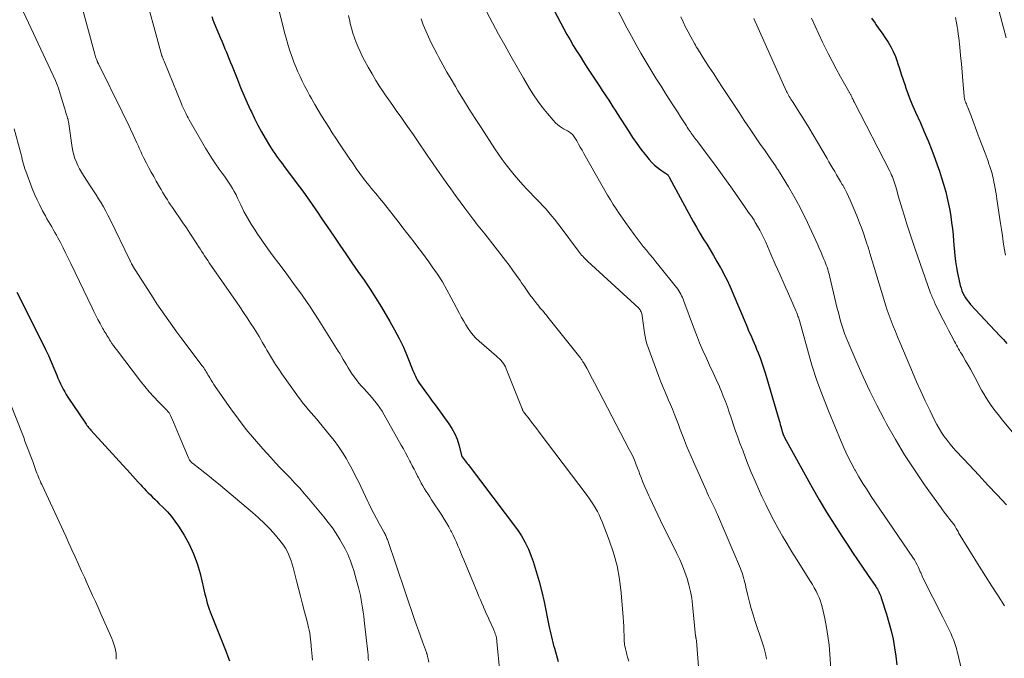
# Model space of a CAD drawing. Units: feet. Extents: x 1930000 to 1935042, y 564996 to 570000.
# Drawn here: x 1930570 to 1930743, y 567193 to 567306 of the extents above; entities that cross this region are included whole.
import ezdxf

# ---------------------------------------------------------------- set-up
doc = ezdxf.new("R2010")
doc.units = ezdxf.units.FT
doc.header["$LTSCALE"] = 100
doc.header["$MEASUREMENT"] = 0
doc.layers.add('CONTOUR INDEX', color=32, linetype='Continuous', lineweight=25)
doc.layers.add('CONTOUR INTERMEDIATE', color=40, linetype='Continuous', lineweight=15)

msp = doc.modelspace()

# ---------------------------------------------------------------- linework, layer by layer
at = {"layer": 'CONTOUR INDEX', "flags": 128}
for points, elevation in [([(1930663.41, 567308.63), (1930665.33, 567304.92), (1930665.86, 567303.93), (1930666.39, 567302.95), (1930666.95, 567301.98), (1930667.52, 567301.01), (1930668.1, 567300.06), (1930668.69, 567299.11), (1930669.29, 567298.16), (1930669.9, 567297.22), (1930672.22, 567293.7), (1930672.59, 567293.12), (1930672.97, 567292.55), (1930673.34, 567291.97), (1930673.72, 567291.4), (1930674.09, 567290.82), (1930674.46, 567290.25), (1930674.83, 567289.67), (1930675.2, 567289.09), (1930677.24, 567285.89), (1930677.92, 567284.85), (1930678.63, 567283.83), (1930679.36, 567282.84), (1930680.12, 567281.86), (1930680.82, 567280.99), (1930681.27, 567280.48), (1930681.75, 567280), (1930682.27, 567279.57), (1930682.81, 567279.17), (1930683.85, 567278.49), (1930683.9, 567278.45), (1930683.95, 567278.42), (1930683.99, 567278.38), (1930684.04, 567278.34), (1930684.09, 567278.3), (1930684.13, 567278.26), (1930684.16, 567278.21), (1930684.2, 567278.16), (1930684.23, 567278.11), (1930684.27, 567278.03), (1930684.32, 567277.95), (1930684.36, 567277.87), (1930684.4, 567277.79), (1930688.55, 567270.13), (1930689.11, 567269.11), (1930689.69, 567268.1), (1930690.29, 567267.1), (1930690.91, 567266.12), (1930691.52, 567265.13), (1930692.13, 567264.13), (1930692.71, 567263.13), (1930693.29, 567262.11), (1930693.36, 567261.99), (1930693.94, 567260.9), (1930694.49, 567259.8), (1930695.01, 567258.68), (1930695.5, 567257.55), (1930697.81, 567252.02), (1930698.04, 567251.48), (1930698.27, 567250.94), (1930698.51, 567250.4), (1930698.74, 567249.86), (1930698.98, 567249.32), (1930699.22, 567248.78), (1930699.45, 567248.23), (1930699.67, 567247.69), (1930699.93, 567247.05), (1930700.27, 567246.19), (1930700.59, 567245.31), (1930700.88, 567244.43), (1930701.16, 567243.54), (1930703.61, 567235.19), (1930703.72, 567234.83), (1930703.82, 567234.48), (1930703.92, 567234.12), (1930704.02, 567233.76), (1930704.17, 567233.22), (1930704.19, 567233.13), (1930704.22, 567233.04), (1930704.25, 567232.96), (1930704.28, 567232.88), (1930704.31, 567232.79), (1930704.34, 567232.71), (1930704.37, 567232.63), (1930704.41, 567232.54), (1930704.45, 567232.45), (1930704.49, 567232.37), (1930704.54, 567232.29), (1930704.58, 567232.2), (1930709.42, 567223.42), (1930710.65, 567221.25), (1930711.92, 567219.1), (1930713.24, 567216.98), (1930714.59, 567214.89), (1930715.64, 567213.31), (1930716.5, 567212.02), (1930717.37, 567210.73), (1930718.24, 567209.45), (1930719.11, 567208.17), (1930720.55, 567206.08), (1930720.7, 567205.85), (1930720.85, 567205.61), (1930720.98, 567205.37), (1930721.11, 567205.12), (1930721.23, 567204.87), (1930721.34, 567204.62), (1930721.44, 567204.36), (1930721.53, 567204.09), (1930722.45, 567201.23), (1930722.88, 567199.77), (1930723.27, 567198.31), (1930723.59, 567196.82), (1930723.87, 567195.33), (1930724.09, 567193.82), (1930724.28, 567192.31)], 1100), ([(1930604.1, 567306.07), (1930604.32, 567305.49), (1930604.55, 567304.92), (1930605.66, 567302.28), (1930605.92, 567301.67), (1930606.17, 567301.06), (1930606.42, 567300.45), (1930606.67, 567299.83), (1930606.92, 567299.22), (1930607.17, 567298.61), (1930607.42, 567298), (1930607.66, 567297.38), (1930608.61, 567295.02), (1930609.17, 567293.66), (1930609.74, 567292.31), (1930610.32, 567290.97), (1930610.92, 567289.64), (1930611.06, 567289.35), (1930611.62, 567288.17), (1930612.21, 567287), (1930612.83, 567285.86), (1930613.48, 567284.73), (1930614.23, 567283.45), (1930614.53, 567282.97), (1930614.83, 567282.5), (1930615.15, 567282.03), (1930615.48, 567281.58), (1930615.82, 567281.12), (1930616.16, 567280.67), (1930616.5, 567280.22), (1930616.83, 567279.77), (1930619.51, 567276.18), (1930620.07, 567275.42), (1930620.62, 567274.66), (1930621.17, 567273.89), (1930621.71, 567273.12), (1930622.24, 567272.34), (1930622.77, 567271.57), (1930623.3, 567270.79), (1930623.82, 567270.01), (1930625.5, 567267.52), (1930626.55, 567265.97), (1930627.61, 567264.42), (1930628.68, 567262.88), (1930629.75, 567261.34), (1930630.82, 567259.8), (1930631.86, 567258.24), (1930632.87, 567256.66), (1930633.85, 567255.06), (1930635.34, 567252.6), (1930636.18, 567251.11), (1930636.98, 567249.6), (1930637.71, 567248.06), (1930638.38, 567246.49), (1930639.4, 567243.97), (1930639.53, 567243.64), (1930639.67, 567243.31), (1930639.82, 567242.99), (1930639.97, 567242.66), (1930640.14, 567242.34), (1930640.31, 567242.03), (1930640.51, 567241.73), (1930640.71, 567241.44), (1930641.28, 567240.66), (1930641.78, 567239.98), (1930642.28, 567239.3), (1930642.77, 567238.62), (1930643.27, 567237.94), (1930645.67, 567234.64), (1930646.24, 567233.77), (1930646.74, 567232.86), (1930647.13, 567231.9), (1930647.46, 567230.91), (1930647.99, 567228.9), (1930648.03, 567228.8), (1930648.39, 567228.34), (1930648.56, 567228.12), (1930648.73, 567227.9), (1930648.91, 567227.67), (1930649.08, 567227.45), (1930657.7, 567216.02), (1930658.43, 567214.94), (1930659.1, 567213.81), (1930659.65, 567212.63), (1930660.13, 567211.41), (1930660.46, 567210.43), (1930661.02, 567208.68), (1930661.53, 567206.92), (1930661.98, 567205.14), (1930662.39, 567203.35), (1930663.25, 567199.21), (1930663.36, 567198.71), (1930663.47, 567198.21), (1930663.58, 567197.72), (1930663.69, 567197.22), (1930663.81, 567196.73), (1930663.94, 567196.23), (1930664.07, 567195.74), (1930664.2, 567195.25), (1930664.86, 567192.91)], 1120), ([(1930719.83, 567305.8), (1930720.43, 567304.91), (1930720.58, 567304.7), (1930721.12, 567303.92), (1930721.66, 567303.15), (1930722.19, 567302.36), (1930722.71, 567301.57), (1930723.2, 567300.77), (1930723.63, 567299.94), (1930724, 567299.07), (1930724.32, 567298.19), (1930724.39, 567297.98), (1930724.71, 567296.97), (1930725.03, 567295.96), (1930725.36, 567294.96), (1930725.7, 567293.96), (1930725.79, 567293.71), (1930726.19, 567292.59), (1930726.61, 567291.48), (1930727.07, 567290.38), (1930727.54, 567289.29), (1930728.38, 567287.42), (1930729.07, 567285.85), (1930729.74, 567284.26), (1930730.37, 567282.66), (1930730.98, 567281.06), (1930731.34, 567280.08), (1930731.74, 567278.95), (1930732.11, 567277.81), (1930732.46, 567276.66), (1930732.78, 567275.51), (1930732.83, 567275.3), (1930733.09, 567274.24), (1930733.33, 567273.17), (1930733.53, 567272.1), (1930733.71, 567271.02), (1930733.86, 567269.93), (1930734, 567268.85), (1930734.12, 567267.76), (1930734.22, 567266.67), (1930734.45, 567264.16), (1930734.57, 567263.12), (1930734.71, 567262.07), (1930734.9, 567261.03), (1930735.13, 567260), (1930735.39, 567258.87), (1930735.52, 567258.42), (1930735.67, 567257.97), (1930735.86, 567257.53), (1930736.07, 567257.11), (1930736.32, 567256.7), (1930736.58, 567256.31), (1930736.87, 567255.94), (1930737.18, 567255.58), (1930742.34, 567250.07), (1930742.96, 567249.41), (1930743.57, 567248.74)], 1080), ([(1930569.94, 567257.74), (1930574.43, 567248.77), (1930574.96, 567247.68), (1930575.47, 567246.59), (1930575.95, 567245.49), (1930576.42, 567244.37), (1930576.92, 567243.14), (1930577.13, 567242.64), (1930577.34, 567242.15), (1930577.57, 567241.65), (1930577.81, 567241.17), (1930578.05, 567240.69), (1930578.32, 567240.22), (1930578.59, 567239.75), (1930578.89, 567239.3), (1930581.83, 567234.89), (1930581.96, 567234.71), (1930582.08, 567234.53), (1930582.21, 567234.35), (1930582.35, 567234.17), (1930582.48, 567234), (1930582.62, 567233.83), (1930582.76, 567233.66), (1930582.91, 567233.5), (1930589.81, 567225.94), (1930590.28, 567225.42), (1930590.74, 567224.91), (1930591.21, 567224.4), (1930591.67, 567223.89), (1930591.9, 567223.64), (1930592.26, 567223.26), (1930592.62, 567222.88), (1930592.98, 567222.5), (1930593.35, 567222.13), (1930593.72, 567221.76), (1930594.1, 567221.4), (1930594.47, 567221.03), (1930594.84, 567220.66), (1930595.61, 567219.91), (1930596.33, 567219.15), (1930597.02, 567218.35), (1930597.65, 567217.51), (1930598.25, 567216.64), (1930599.24, 567215.07), (1930600.14, 567213.47), (1930600.93, 567211.82), (1930601.56, 567210.09), (1930602.07, 567208.33), (1930602.67, 567205.77), (1930602.79, 567205.24), (1930602.92, 567204.72), (1930603.05, 567204.19), (1930603.18, 567203.67), (1930603.33, 567203.15), (1930603.49, 567202.63), (1930603.66, 567202.12), (1930603.85, 567201.61), (1930606.62, 567194.6), (1930606.93, 567193.8), (1930607.24, 567193)], 1140)]:
    msp.add_lwpolyline(points, dxfattribs=dict(at, elevation=elevation))
at = {"layer": 'CONTOUR INTERMEDIATE', "flags": 128}
for points, elevation in [([(1930591.89, 567311.86), (1930595.37, 567299.2), (1930595.38, 567299.18), (1930595.38, 567299.17), (1930595.39, 567299.15), (1930595.39, 567299.14), (1930595.41, 567299.07), (1930595.42, 567299.06), (1930595.42, 567299.04), (1930595.43, 567299.02), (1930595.44, 567299.01), (1930595.53, 567298.78), (1930595.58, 567298.64), (1930595.63, 567298.51), (1930595.69, 567298.38), (1930595.74, 567298.25), (1930598.78, 567290.79), (1930598.94, 567290.43), (1930599.09, 567290.06), (1930599.25, 567289.7), (1930599.42, 567289.34), (1930599.59, 567288.99), (1930599.77, 567288.63), (1930599.96, 567288.29), (1930600.15, 567287.94), (1930603.02, 567282.99), (1930603.58, 567282.05), (1930604.17, 567281.13), (1930604.78, 567280.22), (1930605.41, 567279.33), (1930605.95, 567278.6), (1930606.32, 567278.08), (1930606.69, 567277.55), (1930607.05, 567277.02), (1930607.41, 567276.48), (1930607.74, 567275.93), (1930608.06, 567275.37), (1930608.36, 567274.8), (1930608.65, 567274.22), (1930609.19, 567273.05), (1930609.76, 567271.9), (1930610.36, 567270.77), (1930611.02, 567269.67), (1930611.71, 567268.58), (1930612.09, 567268.02), (1930613, 567266.68), (1930613.94, 567265.35), (1930614.9, 567264.04), (1930615.87, 567262.74), (1930616.96, 567261.3), (1930618.47, 567259.27), (1930619.94, 567257.21), (1930621.36, 567255.12), (1930622.74, 567253), (1930626.3, 567247.39), (1930626.6, 567246.9), (1930626.89, 567246.42), (1930627.17, 567245.93), (1930627.45, 567245.44), (1930627.73, 567244.94), (1930628.02, 567244.46), (1930628.33, 567243.98), (1930628.64, 567243.51), (1930629.1, 567242.87), (1930629.51, 567242.32), (1930629.93, 567241.77), (1930630.38, 567241.25), (1930630.85, 567240.74), (1930631.32, 567240.23), (1930631.79, 567239.71), (1930632.23, 567239.19), (1930632.67, 567238.65), (1930632.72, 567238.59), (1930633.16, 567238.01), (1930633.58, 567237.42), (1930633.97, 567236.81), (1930634.34, 567236.18), (1930637.33, 567230.9), (1930637.72, 567230.2), (1930638.11, 567229.5), (1930638.48, 567228.79), (1930638.85, 567228.08), (1930638.95, 567227.88), (1930639.26, 567227.27), (1930639.58, 567226.66), (1930639.89, 567226.05), (1930640.21, 567225.43), (1930640.32, 567225.23), (1930640.59, 567224.72), (1930640.86, 567224.22), (1930641.15, 567223.73), (1930641.44, 567223.23), (1930641.73, 567222.75), (1930642.04, 567222.26), (1930642.34, 567221.78), (1930642.66, 567221.3), (1930644.47, 567218.56), (1930644.89, 567217.89), (1930645.29, 567217.23), (1930645.68, 567216.54), (1930646.05, 567215.86), (1930646.16, 567215.65), (1930646.46, 567215.05), (1930646.75, 567214.45), (1930647.02, 567213.84), (1930647.28, 567213.23), (1930647.53, 567212.61), (1930647.78, 567211.99), (1930648.03, 567211.37), (1930648.29, 567210.75), (1930650.72, 567204.93), (1930650.97, 567204.33), (1930651.22, 567203.73), (1930651.48, 567203.13), (1930651.74, 567202.53), (1930651.78, 567202.44), (1930652.02, 567201.89), (1930652.26, 567201.33), (1930652.51, 567200.78), (1930652.76, 567200.23), (1930653.5, 567198.58), (1930653.59, 567198.38), (1930653.67, 567198.17), (1930653.75, 567197.97), (1930653.83, 567197.76), (1930653.91, 567197.55), (1930653.94, 567197.45), (1930653.97, 567197.34), (1930654, 567197.24), (1930654.02, 567197.14), (1930654.04, 567197.04), (1930654.06, 567196.89), (1930654.09, 567196.73), (1930654.1, 567196.58), (1930654.12, 567196.43), (1930654.65, 567191.02)], 1124), ([(1930741.16, 567311.02), (1930742.96, 567304.09), (1930743.42, 567302.38)], 1072), ([(1930580.86, 567309.64), (1930583.6, 567299.48), (1930583.66, 567299.26), (1930583.73, 567299.04), (1930583.8, 567298.82), (1930583.88, 567298.6), (1930583.99, 567298.3), (1930584.02, 567298.23), (1930584.04, 567298.17), (1930584.07, 567298.1), (1930584.1, 567298.04), (1930584.13, 567297.97), (1930584.16, 567297.91), (1930584.19, 567297.84), (1930584.22, 567297.78), (1930588.38, 567289.35), (1930588.87, 567288.35), (1930589.36, 567287.35), (1930589.83, 567286.35), (1930590.31, 567285.34), (1930590.92, 567284.03), (1930591.08, 567283.68), (1930591.24, 567283.33), (1930591.4, 567282.98), (1930591.55, 567282.62), (1930591.7, 567282.27), (1930591.86, 567281.92), (1930592.03, 567281.58), (1930592.2, 567281.23), (1930592.67, 567280.34), (1930593.08, 567279.56), (1930593.5, 567278.77), (1930593.93, 567278), (1930594.37, 567277.22), (1930594.96, 567276.19), (1930595.22, 567275.73), (1930595.49, 567275.27), (1930595.76, 567274.81), (1930596.04, 567274.36), (1930596.32, 567273.91), (1930596.6, 567273.46), (1930596.9, 567273.02), (1930597.2, 567272.58), (1930597.82, 567271.68), (1930598.44, 567270.79), (1930599.04, 567269.9), (1930599.65, 567269), (1930600.24, 567268.1), (1930601.51, 567266.18), (1930601.79, 567265.76), (1930602.06, 567265.35), (1930602.32, 567264.93), (1930602.59, 567264.51), (1930602.86, 567264.09), (1930603.13, 567263.68), (1930603.4, 567263.26), (1930603.68, 567262.86), (1930608.38, 567256.06), (1930609.02, 567255.12), (1930609.66, 567254.18), (1930610.29, 567253.24), (1930610.91, 567252.3), (1930611.55, 567251.32), (1930611.84, 567250.86), (1930612.13, 567250.39), (1930612.41, 567249.92), (1930612.69, 567249.44), (1930612.96, 567248.96), (1930613.23, 567248.48), (1930613.51, 567248.01), (1930613.79, 567247.53), (1930614.25, 567246.76), (1930614.76, 567245.9), (1930615.3, 567245.05), (1930615.85, 567244.22), (1930616.42, 567243.4), (1930619.31, 567239.31), (1930619.73, 567238.74), (1930620.16, 567238.18), (1930620.61, 567237.63), (1930621.08, 567237.09), (1930621.55, 567236.55), (1930622.01, 567236.02), (1930622.47, 567235.47), (1930622.93, 567234.93), (1930624.78, 567232.69), (1930625.58, 567231.68), (1930626.34, 567230.64), (1930627.04, 567229.56), (1930627.71, 567228.45), (1930628.04, 567227.88), (1930628.5, 567227.04), (1930628.96, 567226.19), (1930629.39, 567225.34), (1930629.82, 567224.47), (1930630.23, 567223.61), (1930630.64, 567222.74), (1930631.06, 567221.87), (1930631.48, 567221.01), (1930631.65, 567220.64), (1930632.09, 567219.75), (1930632.54, 567218.86), (1930633.01, 567217.98), (1930633.49, 567217.1), (1930634.27, 567215.69), (1930634.37, 567215.53), (1930634.45, 567215.36), (1930634.54, 567215.18), (1930634.62, 567215.01), (1930634.7, 567214.84), (1930634.77, 567214.66), (1930634.84, 567214.48), (1930634.9, 567214.3), (1930639.66, 567200.28), (1930640, 567199.3), (1930640.34, 567198.32), (1930640.7, 567197.34), (1930641.06, 567196.37), (1930641.76, 567194.51), (1930641.78, 567194.46), (1930641.79, 567194.42), (1930641.81, 567194.37), (1930641.83, 567194.32), (1930641.84, 567194.27), (1930641.85, 567194.22), (1930641.86, 567194.17), (1930641.87, 567194.13), (1930641.9, 567194.02), (1930641.92, 567193.92), (1930641.94, 567193.82), (1930641.96, 567193.72), (1930641.98, 567193.62), (1930642.16, 567192.8)], 1128), ([(1930615.21, 567309.96), (1930616.89, 567303.31), (1930617.16, 567302.29), (1930617.45, 567301.26), (1930617.77, 567300.25), (1930618.11, 567299.24), (1930618.2, 567298.97), (1930618.52, 567298.11), (1930618.85, 567297.25), (1930619.21, 567296.41), (1930619.59, 567295.58), (1930619.99, 567294.75), (1930620.4, 567293.93), (1930620.83, 567293.12), (1930621.26, 567292.32), (1930621.61, 567291.69), (1930622.19, 567290.68), (1930622.78, 567289.67), (1930623.38, 567288.67), (1930624, 567287.67), (1930624.62, 567286.69), (1930625.25, 567285.7), (1930625.89, 567284.72), (1930626.53, 567283.75), (1930628.2, 567281.23), (1930628.82, 567280.33), (1930629.44, 567279.44), (1930630.09, 567278.56), (1930630.74, 567277.69), (1930631.39, 567276.85), (1930631.74, 567276.41), (1930632.09, 567275.97), (1930632.44, 567275.54), (1930632.8, 567275.1), (1930633.16, 567274.67), (1930633.51, 567274.24), (1930633.86, 567273.8), (1930634.21, 567273.37), (1930636.96, 567269.86), (1930637.62, 567269.01), (1930638.28, 567268.17), (1930638.95, 567267.32), (1930639.61, 567266.47), (1930640.27, 567265.62), (1930640.92, 567264.77), (1930641.56, 567263.9), (1930642.19, 567263.03), (1930642.79, 567262.18), (1930643.69, 567260.86), (1930644.55, 567259.52), (1930645.35, 567258.15), (1930646.12, 567256.75), (1930647.58, 567253.95), (1930647.93, 567253.29), (1930648.3, 567252.64), (1930648.67, 567252), (1930649.06, 567251.37), (1930649.48, 567250.76), (1930649.94, 567250.18), (1930650.44, 567249.65), (1930650.98, 567249.14), (1930654.03, 567246.51), (1930654.3, 567246.27), (1930654.56, 567246.02), (1930654.8, 567245.76), (1930655.03, 567245.49), (1930655.25, 567245.2), (1930655.44, 567244.9), (1930655.61, 567244.59), (1930655.75, 567244.27), (1930658.54, 567237.27), (1930658.58, 567237.16), (1930658.63, 567237.04), (1930658.69, 567236.93), (1930658.74, 567236.82), (1930658.8, 567236.71), (1930658.87, 567236.61), (1930658.94, 567236.51), (1930659.01, 567236.41), (1930659.76, 567235.47), (1930660.21, 567234.9), (1930660.66, 567234.32), (1930661.1, 567233.75), (1930661.54, 567233.17), (1930669.97, 567222.01), (1930670.36, 567221.48), (1930670.73, 567220.93), (1930671.08, 567220.38), (1930671.42, 567219.81), (1930671.74, 567219.24), (1930672.03, 567218.65), (1930672.3, 567218.05), (1930672.55, 567217.44), (1930673.8, 567214.21), (1930674.56, 567211.95), (1930675.19, 567209.67), (1930675.62, 567207.34), (1930675.92, 567204.98), (1930676.27, 567200.7), (1930676.33, 567199.89), (1930676.37, 567199.09), (1930676.4, 567198.29), (1930676.41, 567197.49), (1930676.41, 567197.4), (1930676.44, 567196.64), (1930676.51, 567195.9), (1930676.65, 567195.16), (1930676.83, 567194.43), (1930676.84, 567194.37), (1930677.04, 567193.67), (1930677.24, 567192.97)], 1116), ([(1930673.82, 567310.17), (1930676.92, 567304.12), (1930677.71, 567302.62), (1930678.52, 567301.13), (1930679.37, 567299.65), (1930680.23, 567298.19), (1930681.11, 567296.74), (1930682.01, 567295.29), (1930682.91, 567293.85), (1930683.82, 567292.42), (1930684.99, 567290.59), (1930685.44, 567289.89), (1930685.88, 567289.2), (1930686.33, 567288.5), (1930686.78, 567287.8), (1930687.34, 567286.93), (1930687.51, 567286.67), (1930687.67, 567286.41), (1930687.84, 567286.16), (1930688.01, 567285.9), (1930688.05, 567285.85), (1930688.2, 567285.62), (1930688.36, 567285.4), (1930688.52, 567285.18), (1930688.68, 567284.96), (1930688.84, 567284.74), (1930689.01, 567284.52), (1930689.17, 567284.31), (1930689.34, 567284.09), (1930691.19, 567281.64), (1930692.28, 567280.19), (1930693.35, 567278.74), (1930694.4, 567277.26), (1930695.44, 567275.78), (1930697.53, 567272.75), (1930697.77, 567272.4), (1930698.01, 567272.06), (1930698.26, 567271.72), (1930698.5, 567271.38), (1930698.75, 567271.03), (1930698.98, 567270.68), (1930699.21, 567270.33), (1930699.42, 567269.97), (1930699.81, 567269.32), (1930700.2, 567268.62), (1930700.57, 567267.92), (1930700.92, 567267.2), (1930701.26, 567266.48), (1930702.18, 567264.38), (1930702.94, 567262.63), (1930703.71, 567260.89), (1930704.48, 567259.15), (1930705.25, 567257.41), (1930706.63, 567254.3), (1930706.71, 567254.11), (1930706.79, 567253.92), (1930706.86, 567253.73), (1930706.92, 567253.53), (1930706.99, 567253.34), (1930707.05, 567253.14), (1930707.1, 567252.94), (1930707.16, 567252.74), (1930708.57, 567247.66), (1930709.37, 567244.93), (1930710.25, 567242.23), (1930711.22, 567239.56), (1930712.25, 567236.91), (1930714.47, 567231.53), (1930715.03, 567230.26), (1930715.61, 567229), (1930716.24, 567227.77), (1930716.89, 567226.55), (1930716.93, 567226.49), (1930717.61, 567225.32), (1930718.3, 567224.16), (1930719.03, 567223.02), (1930719.78, 567221.89), (1930720.54, 567220.77), (1930721.3, 567219.65), (1930722.06, 567218.53), (1930722.82, 567217.41), (1930727.09, 567211.14), (1930727.35, 567210.72), (1930727.6, 567210.3), (1930727.83, 567209.86), (1930728.04, 567209.41), (1930728.31, 567208.82), (1930728.37, 567208.66), (1930728.44, 567208.51), (1930728.5, 567208.35), (1930728.56, 567208.19), (1930728.62, 567208.04), (1930728.69, 567207.88), (1930728.76, 567207.73), (1930728.83, 567207.58), (1930732.35, 567200.69), (1930732.7, 567199.99), (1930733.04, 567199.28), (1930733.37, 567198.58), (1930733.7, 567197.86), (1930734.03, 567197.13), (1930734.18, 567196.78), (1930734.32, 567196.43), (1930734.44, 567196.07), (1930734.56, 567195.71), (1930734.67, 567195.34), (1930734.77, 567194.98), (1930734.86, 567194.61), (1930734.95, 567194.24), (1930736.86, 567185.93)], 1096), ([(1930571.08, 567306.85), (1930576.7, 567294.84), (1930576.89, 567294.41), (1930577.07, 567293.98), (1930577.22, 567293.54), (1930577.37, 567293.09), (1930578.16, 567290.39), (1930578.26, 567290.04), (1930578.37, 567289.7), (1930578.48, 567289.35), (1930578.58, 567289.01), (1930578.73, 567288.53), (1930578.77, 567288.42), (1930578.8, 567288.32), (1930578.83, 567288.21), (1930578.87, 567288.11), (1930578.9, 567288), (1930578.92, 567287.9), (1930578.95, 567287.79), (1930578.97, 567287.68), (1930579.64, 567283.1), (1930579.77, 567282.45), (1930579.92, 567281.81), (1930580.12, 567281.18), (1930580.36, 567280.56), (1930580.64, 567279.96), (1930580.93, 567279.36), (1930581.26, 567278.79), (1930581.61, 567278.22), (1930582.92, 567276.23), (1930583.37, 567275.53), (1930583.82, 567274.83), (1930584.26, 567274.12), (1930584.69, 567273.4), (1930585.1, 567272.68), (1930585.51, 567271.95), (1930585.89, 567271.21), (1930586.27, 567270.47), (1930589.73, 567263.35), (1930589.74, 567263.33), (1930589.75, 567263.31), (1930589.76, 567263.29), (1930589.77, 567263.27), (1930589.81, 567263.18), (1930589.82, 567263.16), (1930589.83, 567263.14), (1930589.84, 567263.12), (1930589.85, 567263.1), (1930590.02, 567262.75), (1930590.05, 567262.69), (1930590.08, 567262.63), (1930590.11, 567262.57), (1930590.15, 567262.51), (1930590.18, 567262.45), (1930590.22, 567262.39), (1930590.25, 567262.33), (1930590.29, 567262.27), (1930593.84, 567256.72), (1930594.5, 567255.7), (1930595.17, 567254.69), (1930595.86, 567253.69), (1930596.56, 567252.69), (1930597.27, 567251.71), (1930597.98, 567250.72), (1930598.71, 567249.75), (1930599.43, 567248.77), (1930602.37, 567244.88), (1930602.54, 567244.65), (1930602.7, 567244.42), (1930602.85, 567244.19), (1930603, 567243.96), (1930603.15, 567243.72), (1930603.29, 567243.48), (1930603.43, 567243.24), (1930603.57, 567243), (1930603.75, 567242.69), (1930603.98, 567242.29), (1930604.22, 567241.91), (1930604.47, 567241.52), (1930604.72, 567241.15), (1930607.46, 567237.25), (1930608.79, 567235.43), (1930610.16, 567233.64), (1930611.6, 567231.91), (1930613.08, 567230.22), (1930614.46, 567228.7), (1930615.29, 567227.79), (1930616.13, 567226.89), (1930616.98, 567226), (1930617.84, 567225.11), (1930618.69, 567224.22), (1930619.53, 567223.32), (1930620.34, 567222.4), (1930621.14, 567221.46), (1930623.79, 567218.27), (1930624.54, 567217.32), (1930625.26, 567216.35), (1930625.93, 567215.35), (1930626.57, 567214.32), (1930627.29, 567213.09), (1930627.53, 567212.66), (1930627.75, 567212.21), (1930627.95, 567211.76), (1930628.14, 567211.3), (1930628.42, 567210.55), (1930628.72, 567209.71), (1930629, 567208.85), (1930629.26, 567208), (1930629.5, 567207.13), (1930629.82, 567205.91), (1930630, 567205.19), (1930630.17, 567204.47), (1930630.32, 567203.75), (1930630.45, 567203.03), (1930630.57, 567202.3), (1930630.68, 567201.57), (1930630.78, 567200.84), (1930630.86, 567200.11), (1930631.3, 567196.07), (1930631.36, 567195.57), (1930631.41, 567195.07), (1930631.46, 567194.57), (1930631.51, 567194.08), (1930631.56, 567193.58), (1930631.61, 567193.08)], 1132), ([(1930651.84, 567307.87), (1930654.42, 567303), (1930655.48, 567301.06), (1930656.55, 567299.12), (1930657.65, 567297.2), (1930658.77, 567295.29), (1930659.84, 567293.48), (1930660.56, 567292.33), (1930661.32, 567291.21), (1930662.14, 567290.12), (1930662.99, 567289.06), (1930663.97, 567287.89), (1930664.38, 567287.46), (1930664.81, 567287.06), (1930665.29, 567286.72), (1930665.8, 567286.41), (1930666.51, 567286.03), (1930666.68, 567285.93), (1930666.85, 567285.82), (1930667.01, 567285.71), (1930667.16, 567285.59), (1930667.31, 567285.45), (1930667.44, 567285.31), (1930667.56, 567285.15), (1930667.67, 567284.99), (1930668.11, 567284.25), (1930668.42, 567283.71), (1930668.74, 567283.17), (1930669.05, 567282.62), (1930669.36, 567282.08), (1930672.56, 567276.4), (1930673.03, 567275.57), (1930673.52, 567274.75), (1930674.02, 567273.93), (1930674.52, 567273.12), (1930675.04, 567272.32), (1930675.57, 567271.52), (1930676.12, 567270.73), (1930676.67, 567269.95), (1930678.2, 567267.82), (1930678.72, 567267.12), (1930679.24, 567266.43), (1930679.78, 567265.75), (1930680.33, 567265.08), (1930680.89, 567264.41), (1930681.44, 567263.74), (1930681.99, 567263.07), (1930682.53, 567262.39), (1930685.63, 567258.53), (1930685.83, 567258.26), (1930686.02, 567257.98), (1930686.2, 567257.69), (1930686.36, 567257.39), (1930686.5, 567257.09), (1930686.65, 567256.78), (1930686.78, 567256.47), (1930686.9, 567256.16), (1930688.6, 567251.59), (1930689.12, 567250.21), (1930689.67, 567248.84), (1930690.25, 567247.49), (1930690.85, 567246.14), (1930691.6, 567244.52), (1930691.84, 567243.99), (1930692.09, 567243.46), (1930692.33, 567242.93), (1930692.58, 567242.41), (1930692.83, 567241.88), (1930693.07, 567241.34), (1930693.29, 567240.81), (1930693.51, 567240.27), (1930693.82, 567239.48), (1930694.18, 567238.54), (1930694.53, 567237.59), (1930694.87, 567236.64), (1930695.19, 567235.68), (1930695.26, 567235.47), (1930695.62, 567234.4), (1930695.99, 567233.34), (1930696.36, 567232.28), (1930696.75, 567231.23), (1930697.28, 567229.79), (1930697.96, 567228.02), (1930698.66, 567226.27), (1930699.4, 567224.53), (1930700.17, 567222.8), (1930700.6, 567221.86), (1930701.27, 567220.44), (1930701.96, 567219.02), (1930702.69, 567217.63), (1930703.45, 567216.25), (1930704.23, 567214.89), (1930705.03, 567213.53), (1930705.84, 567212.18), (1930706.67, 567210.84), (1930709.12, 567206.95), (1930709.46, 567206.4), (1930709.78, 567205.84), (1930710.08, 567205.27), (1930710.37, 567204.7), (1930710.62, 567204.11), (1930710.85, 567203.51), (1930711.04, 567202.89), (1930711.2, 567202.27), (1930711.61, 567200.44), (1930711.92, 567198.89), (1930712.18, 567197.34), (1930712.37, 567195.77), (1930712.51, 567194.2), (1930712.73, 567190.72)], 1104), ([(1930628.09, 567306.29), (1930628.32, 567305.25), (1930628.41, 567304.88), (1930628.62, 567304.03), (1930628.86, 567303.19), (1930629.13, 567302.36), (1930629.43, 567301.54), (1930629.76, 567300.73), (1930630.12, 567299.93), (1930630.5, 567299.15), (1930630.91, 567298.37), (1930631.56, 567297.19), (1930632.22, 567296.04), (1930632.9, 567294.89), (1930633.61, 567293.77), (1930634.35, 567292.66), (1930634.43, 567292.53), (1930635.14, 567291.5), (1930635.85, 567290.46), (1930636.57, 567289.44), (1930637.3, 567288.41), (1930638.03, 567287.39), (1930638.75, 567286.36), (1930639.47, 567285.33), (1930640.18, 567284.29), (1930642.02, 567281.6), (1930642.81, 567280.44), (1930643.6, 567279.29), (1930644.4, 567278.14), (1930645.2, 567276.99), (1930646.01, 567275.84), (1930646.83, 567274.7), (1930647.66, 567273.57), (1930648.49, 567272.45), (1930649.73, 567270.81), (1930650, 567270.45), (1930650.28, 567270.09), (1930650.56, 567269.74), (1930650.85, 567269.38), (1930651.13, 567269.03), (1930651.41, 567268.68), (1930651.69, 567268.32), (1930651.97, 567267.96), (1930655.6, 567263.3), (1930656.27, 567262.43), (1930656.92, 567261.55), (1930657.55, 567260.65), (1930658.17, 567259.75), (1930658.45, 567259.33), (1930658.93, 567258.63), (1930659.41, 567257.94), (1930659.92, 567257.26), (1930660.42, 567256.58), (1930660.95, 567255.89), (1930661.21, 567255.56), (1930661.47, 567255.24), (1930661.73, 567254.93), (1930662, 567254.62), (1930662.27, 567254.31), (1930662.54, 567253.99), (1930662.8, 567253.67), (1930663.06, 567253.35), (1930668.67, 567246.3), (1930668.75, 567246.19), (1930668.84, 567246.08), (1930668.92, 567245.97), (1930668.99, 567245.86), (1930669.07, 567245.74), (1930669.14, 567245.63), (1930669.21, 567245.51), (1930669.28, 567245.39), (1930669.86, 567244.36), (1930670.21, 567243.73), (1930670.55, 567243.09), (1930670.9, 567242.45), (1930671.24, 567241.81), (1930677.34, 567230.13), (1930677.61, 567229.6), (1930677.87, 567229.06), (1930678.11, 567228.52), (1930678.34, 567227.97), (1930678.56, 567227.41), (1930678.78, 567226.86), (1930678.99, 567226.3), (1930679.2, 567225.74), (1930679.4, 567225.21), (1930679.72, 567224.39), (1930680.05, 567223.58), (1930680.4, 567222.77), (1930680.76, 567221.97), (1930680.93, 567221.6), (1930681.39, 567220.61), (1930681.86, 567219.63), (1930682.33, 567218.66), (1930682.81, 567217.68), (1930685.69, 567211.88), (1930686.19, 567210.81), (1930686.66, 567209.72), (1930687.09, 567208.61), (1930687.47, 567207.49), (1930687.8, 567206.35), (1930688.08, 567205.21), (1930688.28, 567204.04), (1930688.43, 567202.87), (1930688.96, 567197.44), (1930688.97, 567197.38), (1930688.98, 567197.32), (1930688.99, 567197.26), (1930688.99, 567197.2), (1930689, 567197.14), (1930689.02, 567197.09), (1930689.03, 567197.03), (1930689.04, 567196.97), (1930689.05, 567196.91), (1930689.07, 567196.82), (1930689.09, 567196.74), (1930689.1, 567196.65), (1930689.11, 567196.56), (1930689.67, 567189.7)], 1112), ([(1930640.81, 567305.71), (1930641.21, 567304.64), (1930641.64, 567303.58), (1930642.1, 567302.53), (1930642.58, 567301.5), (1930643.1, 567300.47), (1930643.63, 567299.46), (1930643.93, 567298.91), (1930644.63, 567297.63), (1930645.35, 567296.35), (1930646.08, 567295.09), (1930646.83, 567293.84), (1930647.29, 567293.08), (1930648.28, 567291.45), (1930649.28, 567289.83), (1930650.3, 567288.22), (1930651.33, 567286.62), (1930653.75, 567282.89), (1930654.39, 567281.94), (1930655.04, 567281), (1930655.73, 567280.08), (1930656.43, 567279.17), (1930657.15, 567278.29), (1930657.89, 567277.41), (1930658.66, 567276.56), (1930659.45, 567275.73), (1930661.11, 567274.01), (1930661.66, 567273.43), (1930662.2, 567272.86), (1930662.73, 567272.27), (1930663.25, 567271.68), (1930663.76, 567271.08), (1930664.26, 567270.47), (1930664.75, 567269.85), (1930665.23, 567269.23), (1930668.43, 567264.93), (1930668.61, 567264.69), (1930668.79, 567264.46), (1930668.98, 567264.23), (1930669.17, 567264.01), (1930669.37, 567263.79), (1930669.57, 567263.58), (1930669.78, 567263.37), (1930670, 567263.17), (1930678.98, 567254.9), (1930679.11, 567254.76), (1930679.22, 567254.62), (1930679.32, 567254.46), (1930679.41, 567254.29), (1930679.47, 567254.12), (1930679.53, 567253.94), (1930679.57, 567253.76), (1930679.6, 567253.57), (1930680, 567250.58), (1930680.11, 567249.92), (1930680.25, 567249.27), (1930680.43, 567248.63), (1930680.64, 567248), (1930682.5, 567242.94), (1930682.87, 567241.96), (1930683.26, 567240.99), (1930683.66, 567240.03), (1930684.08, 567239.08), (1930684.16, 567238.9), (1930684.54, 567238.03), (1930684.91, 567237.16), (1930685.27, 567236.28), (1930685.61, 567235.4), (1930685.95, 567234.51), (1930686.28, 567233.62), (1930686.62, 567232.74), (1930686.96, 567231.85), (1930687.01, 567231.71), (1930687.39, 567230.75), (1930687.77, 567229.81), (1930688.17, 567228.86), (1930688.58, 567227.92), (1930690.79, 567222.97), (1930691.01, 567222.49), (1930691.23, 567222), (1930691.46, 567221.52), (1930691.69, 567221.05), (1930691.94, 567220.55), (1930692.05, 567220.32), (1930692.16, 567220.09), (1930692.27, 567219.87), (1930692.38, 567219.64), (1930692.49, 567219.41), (1930692.59, 567219.18), (1930692.69, 567218.95), (1930692.79, 567218.72), (1930696.82, 567209.25), (1930696.98, 567208.85), (1930697.13, 567208.45), (1930697.26, 567208.04), (1930697.37, 567207.63), (1930697.48, 567207.21), (1930697.59, 567206.8), (1930697.69, 567206.38), (1930697.79, 567205.96), (1930698.13, 567204.49), (1930698.42, 567203.34), (1930698.73, 567202.2), (1930699.07, 567201.07), (1930699.43, 567199.94), (1930700.71, 567196.14), (1930700.92, 567195.45), (1930701.12, 567194.74), (1930701.27, 567194.03), (1930701.4, 567193.32)], 1108), ([(1930686.36, 567306.05), (1930686.77, 567305.15), (1930687.2, 567304.25), (1930687.65, 567303.38), (1930688.12, 567302.5), (1930688.75, 567301.37), (1930688.92, 567301.07), (1930689.09, 567300.78), (1930689.27, 567300.49), (1930689.45, 567300.2), (1930690.61, 567298.39), (1930691.37, 567297.2), (1930692.14, 567296.01), (1930692.91, 567294.83), (1930693.69, 567293.64), (1930694.74, 567292.04), (1930695.66, 567290.65), (1930696.58, 567289.26), (1930697.51, 567287.87), (1930698.44, 567286.49), (1930698.89, 567285.82), (1930699.6, 567284.77), (1930700.31, 567283.72), (1930701.03, 567282.67), (1930701.74, 567281.63), (1930703.07, 567279.69), (1930703.12, 567279.62), (1930703.18, 567279.54), (1930703.23, 567279.46), (1930703.28, 567279.39), (1930703.33, 567279.31), (1930703.38, 567279.24), (1930703.43, 567279.16), (1930703.48, 567279.08), (1930705.25, 567276.2), (1930706.15, 567274.67), (1930707.01, 567273.12), (1930707.82, 567271.53), (1930708.59, 567269.93), (1930710.4, 567266), (1930710.66, 567265.41), (1930710.92, 567264.83), (1930711.17, 567264.24), (1930711.41, 567263.65), (1930711.62, 567263.15), (1930711.75, 567262.81), (1930711.88, 567262.46), (1930712.01, 567262.11), (1930712.13, 567261.76), (1930712.24, 567261.41), (1930712.34, 567261.06), (1930712.44, 567260.7), (1930712.53, 567260.34), (1930713.82, 567254.87), (1930714, 567254.13), (1930714.19, 567253.39), (1930714.4, 567252.66), (1930714.61, 567251.93), (1930714.84, 567251.21), (1930715.09, 567250.49), (1930715.36, 567249.78), (1930715.64, 567249.08), (1930717.23, 567245.39), (1930718.35, 567242.86), (1930719.52, 567240.35), (1930720.75, 567237.87), (1930722.03, 567235.41), (1930722.46, 567234.61), (1930724, 567231.86), (1930725.61, 567229.16), (1930727.33, 567226.53), (1930729.11, 567223.93), (1930732.03, 567219.86), (1930732.41, 567219.34), (1930732.79, 567218.82), (1930733.18, 567218.31), (1930733.58, 567217.8), (1930734.35, 567216.81), (1930734.36, 567216.8), (1930734.37, 567216.78), (1930734.38, 567216.77), (1930734.39, 567216.75), (1930734.44, 567216.69), (1930734.44, 567216.67), (1930734.45, 567216.65), (1930734.46, 567216.64), (1930734.47, 567216.62), (1930734.66, 567216.27), (1930734.77, 567216.08), (1930734.88, 567215.89), (1930734.99, 567215.7), (1930735.1, 567215.51), (1930738.71, 567209.66), (1930739.8, 567207.91), (1930740.9, 567206.15), (1930742.01, 567204.41), (1930743.12, 567202.67)], 1092), ([(1930699.15, 567305.72), (1930704.93, 567292.96), (1930705.04, 567292.73), (1930705.15, 567292.5), (1930705.27, 567292.27), (1930705.4, 567292.05), (1930705.53, 567291.82), (1930705.66, 567291.6), (1930705.79, 567291.39), (1930705.93, 567291.17), (1930707.27, 567289.11), (1930708.07, 567287.87), (1930708.85, 567286.61), (1930709.61, 567285.34), (1930710.36, 567284.06), (1930712.02, 567281.17), (1930712.35, 567280.59), (1930712.68, 567280.02), (1930713.02, 567279.45), (1930713.36, 567278.88), (1930713.69, 567278.31), (1930714.03, 567277.74), (1930714.36, 567277.17), (1930714.69, 567276.6), (1930714.76, 567276.47), (1930715.12, 567275.83), (1930715.46, 567275.18), (1930715.77, 567274.51), (1930716.07, 567273.84), (1930716.94, 567271.82), (1930717.34, 567270.85), (1930717.72, 567269.88), (1930718.09, 567268.9), (1930718.44, 567267.91), (1930719.01, 567266.22), (1930719.06, 567266.07), (1930719.11, 567265.93), (1930719.16, 567265.78), (1930719.21, 567265.64), (1930719.22, 567265.6), (1930719.26, 567265.47), (1930719.3, 567265.35), (1930719.34, 567265.22), (1930719.38, 567265.09), (1930719.41, 567264.96), (1930719.45, 567264.84), (1930719.49, 567264.71), (1930719.53, 567264.58), (1930721.97, 567256.48), (1930722.27, 567255.52), (1930722.58, 567254.57), (1930722.92, 567253.63), (1930723.27, 567252.69), (1930723.63, 567251.75), (1930724, 567250.82), (1930724.38, 567249.9), (1930724.77, 567248.97), (1930727, 567243.68), (1930727.72, 567242), (1930728.47, 567240.33), (1930729.23, 567238.68), (1930730.02, 567237.03), (1930730.88, 567235.23), (1930731.27, 567234.5), (1930731.67, 567233.77), (1930732.11, 567233.07), (1930732.58, 567232.38), (1930733.08, 567231.72), (1930733.59, 567231.06), (1930734.13, 567230.43), (1930734.69, 567229.81), (1930736.99, 567227.35), (1930738.61, 567225.61), (1930740.23, 567223.88), (1930741.85, 567222.14), (1930743.47, 567220.4)], 1088), ([(1930709.3, 567305.82), (1930709.93, 567304.41), (1930710.57, 567303.01), (1930711.23, 567301.61), (1930711.51, 567301.02), (1930712.2, 567299.63), (1930712.9, 567298.25), (1930713.62, 567296.89), (1930714.37, 567295.53), (1930715.78, 567293.04), (1930715.83, 567292.94), (1930715.89, 567292.84), (1930715.94, 567292.73), (1930716, 567292.63), (1930716.06, 567292.53), (1930716.11, 567292.43), (1930716.16, 567292.33), (1930716.22, 567292.22), (1930716.34, 567291.99), (1930716.45, 567291.76), (1930716.57, 567291.54), (1930716.68, 567291.32), (1930716.79, 567291.1), (1930723.03, 567278.94), (1930723.19, 567278.61), (1930723.34, 567278.28), (1930723.48, 567277.95), (1930723.62, 567277.61), (1930723.75, 567277.27), (1930723.86, 567276.92), (1930723.97, 567276.57), (1930724.07, 567276.22), (1930724.3, 567275.4), (1930724.51, 567274.63), (1930724.73, 567273.87), (1930724.95, 567273.11), (1930725.18, 567272.35), (1930725.59, 567271.06), (1930726.03, 567269.65), (1930726.48, 567268.26), (1930726.95, 567266.86), (1930727.43, 567265.47), (1930730.19, 567257.57), (1930730.28, 567257.33), (1930730.37, 567257.08), (1930730.47, 567256.84), (1930730.57, 567256.6), (1930730.67, 567256.36), (1930730.78, 567256.12), (1930730.89, 567255.89), (1930731, 567255.65), (1930731.94, 567253.75), (1930732.39, 567252.86), (1930732.84, 567251.97), (1930733.3, 567251.08), (1930733.77, 567250.19), (1930734.36, 567249.07), (1930734.53, 567248.75), (1930734.71, 567248.43), (1930734.89, 567248.11), (1930735.08, 567247.79), (1930735.27, 567247.48), (1930735.45, 567247.16), (1930735.64, 567246.85), (1930735.82, 567246.53), (1930736.31, 567245.68), (1930736.74, 567244.93), (1930737.16, 567244.18), (1930737.57, 567243.43), (1930737.98, 567242.68), (1930739.11, 567240.55), (1930739.5, 567239.86), (1930739.9, 567239.18), (1930740.34, 567238.51), (1930740.79, 567237.85), (1930741.26, 567237.21), (1930741.74, 567236.58), (1930742.24, 567235.95), (1930742.74, 567235.34), (1930748.19, 567228.85)], 1084), ([(1930734.52, 567305.93), (1930734.71, 567304.99), (1930734.83, 567304.32), (1930734.94, 567303.66), (1930735.03, 567303), (1930735.12, 567302.33), (1930735.29, 567300.72), (1930735.44, 567299.25), (1930735.58, 567297.77), (1930735.71, 567296.3), (1930735.83, 567294.82), (1930736.04, 567292.12), (1930736.05, 567291.99), (1930736.07, 567291.87), (1930736.1, 567291.75), (1930736.13, 567291.62), (1930736.16, 567291.5), (1930736.2, 567291.38), (1930736.25, 567291.26), (1930736.29, 567291.15), (1930736.37, 567290.97), (1930736.45, 567290.77), (1930736.53, 567290.56), (1930736.61, 567290.36), (1930736.69, 567290.15), (1930737.27, 567288.64), (1930737.63, 567287.68), (1930737.99, 567286.72), (1930738.36, 567285.76), (1930738.72, 567284.8), (1930739.73, 567282.12), (1930739.91, 567281.65), (1930740.08, 567281.17), (1930740.25, 567280.69), (1930740.42, 567280.21), (1930740.51, 567279.97), (1930740.63, 567279.61), (1930740.74, 567279.25), (1930740.85, 567278.89), (1930740.95, 567278.53), (1930741.05, 567278.16), (1930741.13, 567277.79), (1930741.21, 567277.43), (1930741.29, 567277.06), (1930741.38, 567276.54), (1930741.49, 567275.91), (1930741.6, 567275.28), (1930741.71, 567274.65), (1930741.8, 567274.02), (1930742.44, 567269.78), (1930742.6, 567268.69), (1930742.77, 567267.61), (1930742.93, 567266.53), (1930743.09, 567265.45), (1930743.29, 567264.2)], 1076), ([(1930569.46, 567286.41), (1930570.57, 567282.26), (1930570.68, 567281.85), (1930570.78, 567281.44), (1930570.88, 567281.02), (1930570.98, 567280.61), (1930571.08, 567280.19), (1930571.2, 567279.79), (1930571.33, 567279.38), (1930571.47, 567278.98), (1930572.63, 567275.92), (1930573.03, 567274.92), (1930573.46, 567273.93), (1930573.94, 567272.97), (1930574.43, 567272.01), (1930574.94, 567271.09), (1930575.21, 567270.61), (1930575.48, 567270.12), (1930575.75, 567269.64), (1930576.03, 567269.17), (1930576.31, 567268.69), (1930576.59, 567268.21), (1930576.85, 567267.72), (1930577.12, 567267.23), (1930577.55, 567266.41), (1930578.02, 567265.51), (1930578.48, 567264.6), (1930578.94, 567263.69), (1930579.38, 567262.77), (1930583.11, 567254.99), (1930583.45, 567254.3), (1930583.79, 567253.61), (1930584.15, 567252.93), (1930584.52, 567252.25), (1930584.97, 567251.43), (1930585.11, 567251.17), (1930585.26, 567250.9), (1930585.41, 567250.64), (1930585.57, 567250.39), (1930585.73, 567250.13), (1930585.88, 567249.87), (1930586.04, 567249.62), (1930586.2, 567249.36), (1930586.36, 567249.11), (1930586.61, 567248.74), (1930586.86, 567248.36), (1930587.12, 567248), (1930587.39, 567247.64), (1930591.6, 567242.11), (1930592.35, 567241.17), (1930593.12, 567240.24), (1930593.93, 567239.35), (1930594.77, 567238.47), (1930596.29, 567236.94), (1930596.37, 567236.84), (1930596.46, 567236.75), (1930596.54, 567236.65), (1930596.62, 567236.55), (1930596.69, 567236.44), (1930596.76, 567236.33), (1930596.81, 567236.22), (1930596.87, 567236.1), (1930597.37, 567234.93), (1930597.68, 567234.23), (1930597.98, 567233.53), (1930598.27, 567232.82), (1930598.57, 567232.11), (1930600.01, 567228.66), (1930600.07, 567228.52), (1930600.14, 567228.39), (1930600.22, 567228.26), (1930600.31, 567228.13), (1930600.41, 567228.02), (1930600.51, 567227.9), (1930600.62, 567227.8), (1930600.74, 567227.7), (1930602.1, 567226.64), (1930602.9, 567226.01), (1930603.7, 567225.38), (1930604.48, 567224.73), (1930605.27, 567224.08), (1930611.26, 567219.06), (1930612.32, 567218.12), (1930613.35, 567217.14), (1930614.33, 567216.11), (1930615.27, 567215.05), (1930616.3, 567213.82), (1930616.67, 567213.33), (1930617.02, 567212.82), (1930617.32, 567212.29), (1930617.59, 567211.73), (1930617.82, 567211.16), (1930618.03, 567210.58), (1930618.22, 567210), (1930618.39, 567209.4), (1930618.98, 567207.08), (1930619.33, 567205.72), (1930619.69, 567204.35), (1930620.04, 567202.99), (1930620.4, 567201.63), (1930620.84, 567199.93), (1930620.97, 567199.42), (1930621.09, 567198.9), (1930621.2, 567198.38), (1930621.3, 567197.86), (1930621.38, 567197.34), (1930621.45, 567196.82), (1930621.51, 567196.29), (1930621.56, 567195.77), (1930621.57, 567195.6), (1930621.61, 567194.98), (1930621.66, 567194.37), (1930621.71, 567193.76), (1930621.76, 567193.15)], 1136), ([(1930567.7, 567240.92), (1930570.89, 567232.8), (1930571.12, 567232.2), (1930571.35, 567231.6), (1930571.58, 567231.01), (1930571.81, 567230.41), (1930572.03, 567229.81), (1930572.26, 567229.2), (1930572.48, 567228.6), (1930572.7, 567228), (1930573.2, 567226.61), (1930573.33, 567226.27), (1930573.45, 567225.94), (1930573.59, 567225.61), (1930573.72, 567225.27), (1930573.86, 567224.94), (1930574, 567224.62), (1930574.14, 567224.29), (1930574.29, 567223.96), (1930578.49, 567214.88), (1930579.04, 567213.68), (1930579.59, 567212.49), (1930580.14, 567211.29), (1930580.68, 567210.09), (1930580.81, 567209.82), (1930581.29, 567208.75), (1930581.77, 567207.69), (1930582.25, 567206.62), (1930582.73, 567205.56), (1930583.21, 567204.49), (1930583.69, 567203.43), (1930584.16, 567202.36), (1930584.64, 567201.3), (1930586.58, 567196.95), (1930586.78, 567196.45), (1930586.96, 567195.94), (1930587.11, 567195.42), (1930587.24, 567194.9), (1930587.32, 567194.37), (1930587.36, 567193.84), (1930587.35, 567193.31)], 1144)]:
    msp.add_lwpolyline(points, dxfattribs=dict(at, elevation=elevation))

doc.saveas('drawing.dxf')
